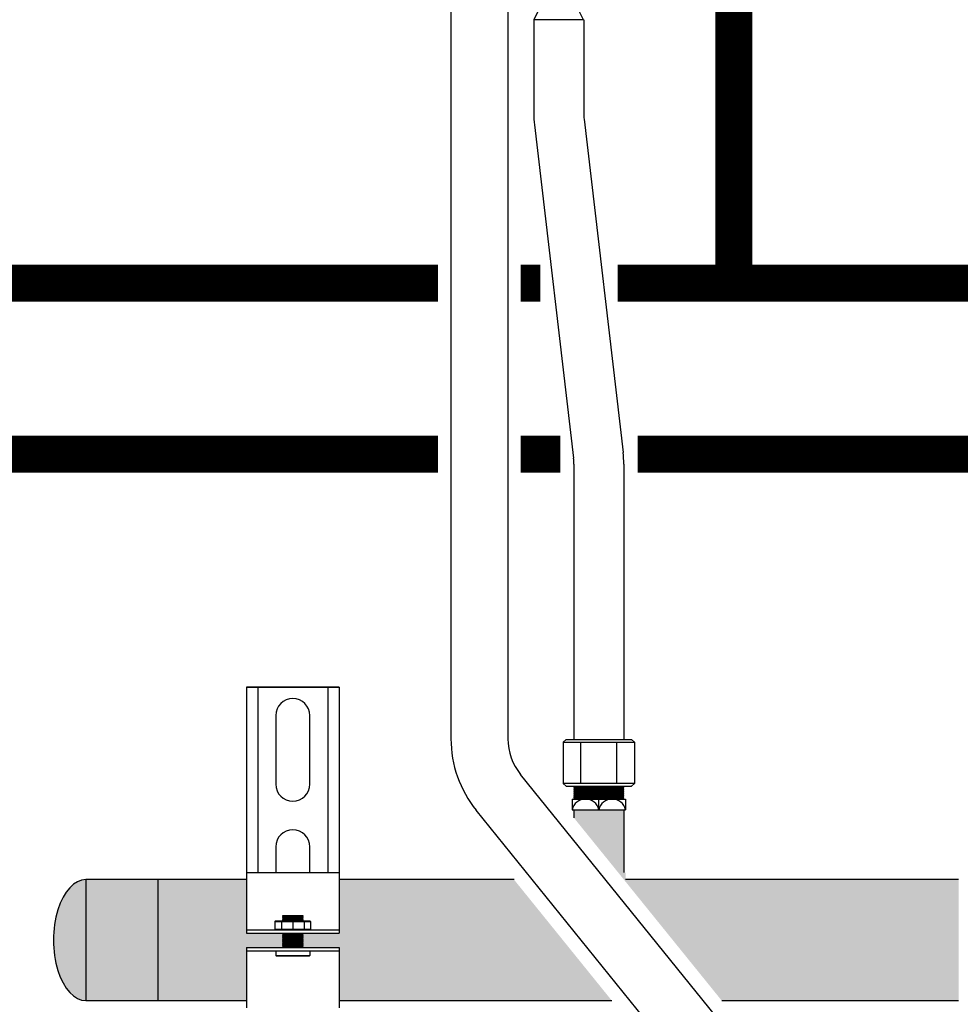
# Model space of a CAD drawing. Units: inches. Extents: x -645 to -301, y -78 to 160.
# Drawn here: x -611 to -594, y -4 to 13 of the extents above; entities that cross this region are included whole.
import ezdxf

# ---------------------------------------------------------------- set-up
doc = ezdxf.new("R2010")
doc.units = ezdxf.units.IN
doc.header["$MEASUREMENT"] = 0
doc.linetypes.add('DASHEDX2', pattern=[1.5, 1, -0.5])
doc.linetypes.add('HIDDEN2', pattern=[0.1875, 0.125, -0.0625])
doc.layers.add('demo', color=2, linetype='Continuous')

# ---------------------------------------------------------------- blocks, each defined once
blk = doc.blocks.new('Full-Port Ball Valve')
at = {"color": 2}
for p, q in [((0.0832, 0.0832), (0.0416, 0.0832)), ((0.0832, 0.0416), (0.0832, 0.0832)), ((0, 0.0416), (0, -0.0416)), ((0, 0.0416), (0.1665, -0.0416)), ((0.1665, 0.0416), (0, -0.0416)), ((0.1665, 0.0416), (0.1665, -0.0416))]:
    blk.add_line(p, q, dxfattribs=at)
blk.add_circle((0.0832, 0), 0.0416, dxfattribs=at)

msp = doc.modelspace()

# ---------------------------------------------------------------- hatches: boundary and pattern name
h = msp.add_hatch(color=23)
h.dxf.hatch_style = 1
h.paths.add_polyline_path([(-606.756, -1.996), (-608.303, -1.996), (-608.303, -4.121), (-606.756, -4.121), (-606.756, -3.184), (-606.124, -3.184), (-606.119, -3.179), (-606.129, -3.169), (-606.119, -3.159), (-606.129, -3.149), (-606.119, -3.139), (-606.129, -3.129), (-606.119, -3.119), (-606.129, -3.109), (-606.119, -3.099), (-606.129, -3.089), (-606.119, -3.079), (-606.129, -3.069), (-606.119, -3.059), (-606.129, -3.049), (-606.119, -3.039), (-606.129, -3.029), (-606.119, -3.019), (-606.129, -3.009), (-606.119, -2.999), (-606.129, -2.989), (-606.119, -2.979), (-606.129, -2.969), (-606.119, -2.959), (-606.129, -2.949), (-606.119, -2.939), (-606.124, -2.934), (-606.756, -2.934)])
edge = h.paths.add_edge_path()
edge.add_ellipse((-609.572, -3.057), major_axis=(0, 1.062), ratio=0.537313, start_angle=0, end_angle=180)
edge.add_line((-609.572, -4.12), (-609.572, -1.995))
h.paths.add_polyline_path([(-608.303, -1.996), (-609.572, -1.996), (-609.572, -4.12), (-608.303, -4.12)])
h = msp.add_hatch(color=23)
h.dxf.hatch_style = 1
h.paths.add_polyline_path([(-602.06, -1.996), (-605.128, -1.996), (-605.128, -2.934), (-605.76, -2.934), (-605.765, -2.939), (-605.76, -2.944), (-605.765, -2.949), (-605.76, -2.954), (-605.765, -2.959), (-605.76, -2.964), (-605.765, -2.969), (-605.76, -2.974), (-605.765, -2.979), (-605.76, -2.984), (-605.765, -2.989), (-605.76, -2.994), (-605.765, -2.999), (-605.76, -3.004), (-605.765, -3.009), (-605.76, -3.014), (-605.765, -3.019), (-605.76, -3.024), (-605.765, -3.029), (-605.76, -3.034), (-605.765, -3.039), (-605.76, -3.044), (-605.765, -3.049), (-605.76, -3.054), (-605.765, -3.059), (-605.76, -3.064), (-605.765, -3.069), (-605.76, -3.074), (-605.765, -3.079), (-605.76, -3.084), (-605.765, -3.089), (-605.76, -3.094), (-605.765, -3.099), (-605.76, -3.104), (-605.765, -3.109), (-605.76, -3.114), (-605.765, -3.119), (-605.76, -3.124), (-605.765, -3.129), (-605.76, -3.134), (-605.765, -3.139), (-605.76, -3.144), (-605.765, -3.149), (-605.76, -3.154), (-605.765, -3.159), (-605.76, -3.164), (-605.765, -3.169), (-605.76, -3.174), (-605.765, -3.179), (-605.76, -3.184), (-605.128, -3.184), (-605.128, -4.121), (-600.343, -4.121)])
at = {"layer": 'demo'}
h = msp.add_hatch(color=23, dxfattribs=at)
h.paths.add_polyline_path([(-600.103, -1.871), (-600.232, -1.871), (-600.125, -2.004, 0.004109), (-600.103, -1.996)])
h.paths.add_polyline_path([(-600.135, -1.303), (-600.692, -1.303), (-600.232, -1.871), (-600.135, -1.871)])
h.paths.add_polyline_path([(-600.135, -0.768), (-601.01, -0.768), (-601.01, -0.91), (-600.692, -1.303), (-600.135, -1.303)])
msp.add_hatch(color=23, dxfattribs=at).paths.add_polyline_path([(-594.26, -1.996), (-600.103, -1.996, -0.004109), (-600.125, -2.004), (-598.414, -4.121), (-594.26, -4.121)])

# ---------------------------------------------------------------- linework, layer by layer
for p, q in [((-603.167, 16.514), (-603.167, 0.478)), ((-602.167, 16.514), (-602.167, 0.478)), ((-601.713, 13.099), (-601.713, 11.455)), ((-600.838, 13.099), (-600.838, 11.455)), ((-601.701, 11.251), (-601.016, 5.4)), ((-600.832, 11.353), (-600.146, 5.502)), ((-601.01, 5.299), (-601.01, 0.467)), ((-600.135, 5.299), (-600.135, 0.467)), ((-606.756, 1.384), (-605.128, 1.384)), ((-606.756, 1.384), (-606.756, -1.995)), ((-605.128, 1.384), (-606.756, 1.384)), ((-606.556, 1.384), (-606.556, -1.871)), ((-605.329, 1.384), (-605.329, -1.871)), ((-605.128, 1.384), (-605.128, -1.995)), ((-606.243, 0.883), (-606.243, -0.319)), ((-605.642, -0.319), (-605.642, 0.883)), ((-601.198, 0.417), (-601.148, 0.467)), ((-601.198, 0.417), (-601.198, -0.306)), ((-601.198, 0.417), (-599.946, 0.417)), ((-601.148, 0.467), (-599.996, 0.467)), ((-600.885, -0.306), (-600.885, 0.417)), ((-600.259, -0.306), (-600.259, 0.417)), ((-599.996, 0.467), (-599.946, 0.417)), ((-599.946, 0.417), (-599.946, -0.306)), ((-598.517, -4.392), (-601.945, -0.15)), ((-601.198, -0.306), (-601.148, -0.356)), ((-599.946, -0.306), (-601.198, -0.306)), ((-599.946, -0.306), (-599.996, -0.356)), ((-601.148, -0.356), (-599.996, -0.356)), ((-601.041, -0.581), (-601.041, -0.768)), ((-601.041, -0.581), (-600.103, -0.581)), ((-600.572, -0.768), (-600.572, -0.581)), ((-600.103, -0.581), (-600.103, -0.768)), ((-599.294, -5.021), (-602.723, -0.779)), ((-601.041, -0.768), (-600.103, -0.768)), ((-601.01, -0.768), (-601.01, -0.91)), ((-600.135, -0.768), (-600.135, -1.871)), ((-606.243, -1.42), (-606.243, -1.871)), ((-605.642, -1.871), (-605.642, -1.42)), ((-606.756, -1.871), (-605.128, -1.871)), ((-606.756, -1.996), (-608.303, -1.996)), ((-606.756, -1.995), (-606.756, -2.934)), ((-605.128, -1.995), (-605.128, -2.934)), ((-602.06, -1.996), (-605.128, -1.996)), ((-594.26, -1.996), (-600.103, -1.996)), ((-606.756, -2.874), (-605.128, -2.874)), ((-606.756, -2.934), (-605.128, -2.934)), ((-606.756, -3.184), (-606.756, -4.246)), ((-606.756, -3.184), (-605.128, -3.184)), ((-606.756, -3.244), (-605.128, -3.244)), ((-605.128, -3.184), (-605.128, -4.246)), ((-606.756, -4.121), (-608.303, -4.121)), ((-600.343, -4.121), (-605.128, -4.121)), ((-594.26, -4.121), (-598.414, -4.121))]:
    msp.add_line(p, q)
at = {"color": 9}
for p, q in [((-601.01, -0.365), (-601.001, -0.356)), ((-601.01, -0.365), (-600.998, -0.377)), ((-601.01, -0.365), (-600.135, -0.365)), ((-601.01, -0.389), (-600.998, -0.377)), ((-601.01, -0.389), (-600.998, -0.401)), ((-600.135, -0.389), (-601.01, -0.389)), ((-601.01, -0.413), (-600.998, -0.401)), ((-601.01, -0.413), (-600.998, -0.425)), ((-601.01, -0.413), (-600.135, -0.413)), ((-601.01, -0.437), (-600.998, -0.425)), ((-601.01, -0.437), (-600.998, -0.449)), ((-601.01, -0.437), (-600.135, -0.437)), ((-601.01, -0.461), (-600.998, -0.449)), ((-601.01, -0.461), (-600.998, -0.473)), ((-600.135, -0.461), (-601.01, -0.461)), ((-601.01, -0.485), (-600.998, -0.473)), ((-601.01, -0.485), (-600.998, -0.497)), ((-601.01, -0.485), (-600.135, -0.485)), ((-601.01, -0.509), (-600.998, -0.497)), ((-601.01, -0.509), (-600.998, -0.521)), ((-601.01, -0.509), (-600.135, -0.509)), ((-600.998, -0.377), (-600.147, -0.377)), ((-600.998, -0.401), (-600.147, -0.401)), ((-600.998, -0.425), (-600.147, -0.425)), ((-600.998, -0.449), (-600.147, -0.449)), ((-600.998, -0.473), (-600.147, -0.473)), ((-600.998, -0.497), (-600.147, -0.497)), ((-600.135, -0.365), (-600.147, -0.377)), ((-600.135, -0.389), (-600.147, -0.377)), ((-600.135, -0.389), (-600.147, -0.401)), ((-600.135, -0.413), (-600.147, -0.401)), ((-600.135, -0.413), (-600.147, -0.425)), ((-600.135, -0.437), (-600.147, -0.425)), ((-600.135, -0.437), (-600.147, -0.449)), ((-600.135, -0.461), (-600.147, -0.449)), ((-600.135, -0.461), (-600.147, -0.473)), ((-600.135, -0.485), (-600.147, -0.473)), ((-600.135, -0.485), (-600.147, -0.497)), ((-600.135, -0.509), (-600.147, -0.497)), ((-600.135, -0.509), (-600.147, -0.521)), ((-600.135, -0.365), (-600.143, -0.356)), ((-601.01, -0.533), (-600.998, -0.521)), ((-601.01, -0.533), (-600.998, -0.545)), ((-600.135, -0.533), (-601.01, -0.533)), ((-601.01, -0.557), (-600.998, -0.545)), ((-601.01, -0.557), (-600.998, -0.569)), ((-601.01, -0.557), (-600.135, -0.557)), ((-601.01, -0.581), (-600.998, -0.569)), ((-600.998, -0.521), (-600.147, -0.521)), ((-600.998, -0.545), (-600.147, -0.545)), ((-600.998, -0.569), (-600.147, -0.569)), ((-600.135, -0.533), (-600.147, -0.521)), ((-600.135, -0.533), (-600.147, -0.545)), ((-600.135, -0.557), (-600.147, -0.545)), ((-600.135, -0.557), (-600.147, -0.569)), ((-600.135, -0.581), (-600.147, -0.569)), ((-606.255, -2.73), (-606.245, -2.72)), ((-606.255, -2.73), (-606.255, -2.864)), ((-606.255, -2.73), (-605.629, -2.73)), ((-606.245, -2.72), (-605.639, -2.72)), ((-606.142, -2.73), (-606.142, -2.864)), ((-606.124, -2.632), (-606.115, -2.623)), ((-606.124, -2.633), (-606.124, -2.632)), ((-606.124, -2.633), (-606.119, -2.638)), ((-606.124, -2.633), (-605.76, -2.633)), ((-606.124, -2.643), (-606.119, -2.638)), ((-606.124, -2.643), (-606.119, -2.648)), ((-605.76, -2.643), (-606.124, -2.643)), ((-606.124, -2.653), (-606.119, -2.648)), ((-606.124, -2.653), (-606.119, -2.658)), ((-606.124, -2.653), (-605.76, -2.653)), ((-606.124, -2.663), (-606.119, -2.658)), ((-606.124, -2.663), (-606.119, -2.668)), ((-606.124, -2.663), (-605.76, -2.663)), ((-606.124, -2.673), (-606.119, -2.668)), ((-606.124, -2.673), (-606.119, -2.678)), ((-605.76, -2.673), (-606.124, -2.673)), ((-606.124, -2.683), (-606.119, -2.678)), ((-606.124, -2.683), (-606.119, -2.688)), ((-606.124, -2.683), (-605.76, -2.683)), ((-606.124, -2.693), (-606.119, -2.688)), ((-606.124, -2.693), (-606.119, -2.698)), ((-606.124, -2.693), (-605.76, -2.693)), ((-606.124, -2.703), (-606.119, -2.698)), ((-606.124, -2.703), (-606.119, -2.708)), ((-605.76, -2.703), (-606.124, -2.703)), ((-606.124, -2.713), (-606.119, -2.708)), ((-606.124, -2.713), (-606.119, -2.718)), ((-606.124, -2.713), (-605.76, -2.713)), ((-606.121, -2.72), (-606.119, -2.718)), ((-606.119, -2.638), (-605.765, -2.638)), ((-606.119, -2.648), (-605.765, -2.648)), ((-606.119, -2.658), (-605.765, -2.658)), ((-606.119, -2.668), (-605.765, -2.668)), ((-606.119, -2.678), (-605.765, -2.678)), ((-606.119, -2.688), (-605.765, -2.688)), ((-606.119, -2.698), (-605.765, -2.698)), ((-606.119, -2.708), (-605.765, -2.708)), ((-606.119, -2.718), (-605.765, -2.718)), ((-606.115, -2.623), (-605.769, -2.623)), ((-605.942, -2.73), (-605.942, -2.864)), ((-605.769, -2.623), (-605.76, -2.632)), ((-605.76, -2.632), (-605.769, -2.623)), ((-605.76, -2.633), (-605.765, -2.638)), ((-605.76, -2.643), (-605.765, -2.638)), ((-605.76, -2.643), (-605.765, -2.648)), ((-605.76, -2.653), (-605.765, -2.648)), ((-605.76, -2.653), (-605.765, -2.658)), ((-605.76, -2.663), (-605.765, -2.658)), ((-605.76, -2.663), (-605.765, -2.668)), ((-605.76, -2.673), (-605.765, -2.668)), ((-605.76, -2.673), (-605.765, -2.678)), ((-605.76, -2.683), (-605.765, -2.678)), ((-605.76, -2.683), (-605.765, -2.688)), ((-605.76, -2.693), (-605.765, -2.688)), ((-605.76, -2.693), (-605.765, -2.698)), ((-605.76, -2.703), (-605.765, -2.698)), ((-605.76, -2.703), (-605.765, -2.708)), ((-605.76, -2.713), (-605.765, -2.708)), ((-605.76, -2.713), (-605.765, -2.718)), ((-605.763, -2.72), (-605.765, -2.718)), ((-605.76, -2.632), (-605.76, -2.633)), ((-605.742, -2.73), (-605.742, -2.864)), ((-605.639, -2.72), (-605.629, -2.73)), ((-605.629, -2.73), (-605.629, -2.864)), ((-606.255, -2.864), (-606.245, -2.874)), ((-606.255, -2.864), (-605.629, -2.864)), ((-606.124, -2.934), (-606.119, -2.939)), ((-606.124, -2.934), (-605.76, -2.934)), ((-605.76, -2.934), (-605.765, -2.939)), ((-605.639, -2.874), (-605.629, -2.864)), ((-606.124, -2.944), (-606.119, -2.939)), ((-606.124, -2.944), (-606.119, -2.949)), ((-606.124, -2.944), (-605.76, -2.944)), ((-606.124, -2.954), (-606.119, -2.949)), ((-606.124, -2.954), (-606.119, -2.959)), ((-605.76, -2.954), (-606.124, -2.954)), ((-606.124, -2.964), (-606.119, -2.959)), ((-606.124, -2.964), (-606.119, -2.969)), ((-606.124, -2.964), (-605.76, -2.964)), ((-606.124, -2.974), (-606.119, -2.969)), ((-606.124, -2.974), (-606.119, -2.979)), ((-606.124, -2.974), (-605.76, -2.974)), ((-606.124, -2.984), (-606.119, -2.979)), ((-606.124, -2.984), (-606.119, -2.989)), ((-605.76, -2.984), (-606.124, -2.984)), ((-606.124, -2.994), (-606.119, -2.989)), ((-606.124, -2.994), (-606.119, -2.999)), ((-606.124, -2.994), (-605.76, -2.994)), ((-606.124, -3.004), (-606.119, -2.999)), ((-606.124, -3.004), (-606.119, -3.009)), ((-606.124, -3.004), (-605.76, -3.004)), ((-606.124, -3.014), (-606.119, -3.009)), ((-606.124, -3.014), (-606.119, -3.019)), ((-605.76, -3.014), (-606.124, -3.014)), ((-606.124, -3.024), (-606.119, -3.019)), ((-606.124, -3.024), (-606.119, -3.029)), ((-606.124, -3.024), (-605.76, -3.024)), ((-606.124, -3.034), (-606.119, -3.029)), ((-606.124, -3.034), (-606.119, -3.039)), ((-606.124, -3.034), (-605.76, -3.034)), ((-606.124, -3.044), (-606.119, -3.039)), ((-606.124, -3.044), (-606.119, -3.049)), ((-605.76, -3.044), (-606.124, -3.044)), ((-606.124, -3.054), (-606.119, -3.049)), ((-606.124, -3.054), (-606.119, -3.059)), ((-606.124, -3.054), (-605.76, -3.054)), ((-606.124, -3.064), (-606.119, -3.059)), ((-606.124, -3.064), (-606.119, -3.069)), ((-606.124, -3.064), (-605.76, -3.064)), ((-606.124, -3.074), (-606.119, -3.069)), ((-606.124, -3.074), (-606.119, -3.079)), ((-605.76, -3.074), (-606.124, -3.074)), ((-606.124, -3.084), (-606.119, -3.079)), ((-606.124, -3.084), (-606.119, -3.089)), ((-606.124, -3.084), (-605.76, -3.084)), ((-606.124, -3.094), (-606.119, -3.089)), ((-606.124, -3.094), (-606.119, -3.099)), ((-606.124, -3.094), (-605.76, -3.094)), ((-606.124, -3.104), (-606.119, -3.099)), ((-606.124, -3.104), (-606.119, -3.109)), ((-605.76, -3.104), (-606.124, -3.104)), ((-606.124, -3.114), (-606.119, -3.109)), ((-606.119, -2.939), (-605.765, -2.939)), ((-606.119, -2.949), (-605.765, -2.949)), ((-606.119, -2.959), (-605.765, -2.959)), ((-606.119, -2.969), (-605.765, -2.969)), ((-606.119, -2.979), (-605.765, -2.979)), ((-606.119, -2.989), (-605.765, -2.989)), ((-606.119, -2.999), (-605.765, -2.999)), ((-606.119, -3.009), (-605.765, -3.009)), ((-606.119, -3.019), (-605.765, -3.019)), ((-606.119, -3.029), (-605.765, -3.029)), ((-606.119, -3.039), (-605.765, -3.039)), ((-606.119, -3.049), (-605.765, -3.049)), ((-606.119, -3.059), (-605.765, -3.059)), ((-606.119, -3.069), (-605.765, -3.069)), ((-606.119, -3.079), (-605.765, -3.079)), ((-606.119, -3.089), (-605.765, -3.089)), ((-606.119, -3.099), (-605.765, -3.099)), ((-606.119, -3.109), (-605.765, -3.109)), ((-605.76, -2.944), (-605.765, -2.939)), ((-605.76, -2.944), (-605.765, -2.949)), ((-605.76, -2.954), (-605.765, -2.949)), ((-605.76, -2.954), (-605.765, -2.959)), ((-605.76, -2.964), (-605.765, -2.959)), ((-605.76, -2.964), (-605.765, -2.969)), ((-605.76, -2.974), (-605.765, -2.969)), ((-605.76, -2.974), (-605.765, -2.979)), ((-605.76, -2.984), (-605.765, -2.979)), ((-605.76, -2.984), (-605.765, -2.989)), ((-605.76, -2.994), (-605.765, -2.989)), ((-605.76, -2.994), (-605.765, -2.999)), ((-605.76, -3.004), (-605.765, -2.999)), ((-605.76, -3.004), (-605.765, -3.009)), ((-605.76, -3.014), (-605.765, -3.009)), ((-605.76, -3.014), (-605.765, -3.019)), ((-605.76, -3.024), (-605.765, -3.019)), ((-605.76, -3.024), (-605.765, -3.029)), ((-605.76, -3.034), (-605.765, -3.029)), ((-605.76, -3.034), (-605.765, -3.039)), ((-605.76, -3.044), (-605.765, -3.039)), ((-605.76, -3.044), (-605.765, -3.049)), ((-605.76, -3.054), (-605.765, -3.049)), ((-605.76, -3.054), (-605.765, -3.059)), ((-605.76, -3.064), (-605.765, -3.059)), ((-605.76, -3.064), (-605.765, -3.069)), ((-605.76, -3.074), (-605.765, -3.069)), ((-605.76, -3.074), (-605.765, -3.079)), ((-605.76, -3.084), (-605.765, -3.079)), ((-605.76, -3.084), (-605.765, -3.089)), ((-605.76, -3.094), (-605.765, -3.089)), ((-605.76, -3.094), (-605.765, -3.099)), ((-605.76, -3.104), (-605.765, -3.099)), ((-605.76, -3.104), (-605.765, -3.109)), ((-605.76, -3.114), (-605.765, -3.109)), ((-606.243, -3.244), (-606.243, -3.325)), ((-606.124, -3.114), (-606.119, -3.119)), ((-606.124, -3.114), (-605.76, -3.114)), ((-606.124, -3.124), (-606.119, -3.119)), ((-606.124, -3.124), (-606.119, -3.129)), ((-606.124, -3.124), (-605.76, -3.124)), ((-606.124, -3.134), (-606.119, -3.129)), ((-606.124, -3.134), (-606.119, -3.139)), ((-605.76, -3.134), (-606.124, -3.134)), ((-606.124, -3.144), (-606.119, -3.139)), ((-606.124, -3.144), (-606.119, -3.149)), ((-606.124, -3.144), (-605.76, -3.144)), ((-606.124, -3.154), (-606.119, -3.149)), ((-606.124, -3.154), (-606.119, -3.159)), ((-606.124, -3.154), (-605.76, -3.154)), ((-606.124, -3.164), (-606.119, -3.159)), ((-606.124, -3.164), (-606.119, -3.169)), ((-605.76, -3.164), (-606.124, -3.164)), ((-606.124, -3.174), (-606.119, -3.169)), ((-606.124, -3.174), (-606.119, -3.179)), ((-606.124, -3.174), (-605.76, -3.174)), ((-606.124, -3.184), (-606.119, -3.179)), ((-606.119, -3.119), (-605.765, -3.119)), ((-606.119, -3.129), (-605.765, -3.129)), ((-606.119, -3.139), (-605.765, -3.139)), ((-606.119, -3.149), (-605.765, -3.149)), ((-606.119, -3.159), (-605.765, -3.159)), ((-606.119, -3.169), (-605.765, -3.169)), ((-606.119, -3.179), (-605.765, -3.179)), ((-605.76, -3.114), (-605.765, -3.119)), ((-605.76, -3.124), (-605.765, -3.119)), ((-605.76, -3.124), (-605.765, -3.129)), ((-605.76, -3.134), (-605.765, -3.129)), ((-605.76, -3.134), (-605.765, -3.139)), ((-605.76, -3.144), (-605.765, -3.139)), ((-605.76, -3.144), (-605.765, -3.149)), ((-605.76, -3.154), (-605.765, -3.149)), ((-605.76, -3.154), (-605.765, -3.159)), ((-605.76, -3.164), (-605.765, -3.159)), ((-605.76, -3.164), (-605.765, -3.169)), ((-605.76, -3.174), (-605.765, -3.169)), ((-605.76, -3.174), (-605.765, -3.179)), ((-605.76, -3.184), (-605.765, -3.179)), ((-605.642, -3.244), (-605.642, -3.325)), ((-606.234, -3.334), (-606.243, -3.325)), ((-606.243, -3.325), (-605.642, -3.325)), ((-606.234, -3.334), (-605.651, -3.334)), ((-605.651, -3.334), (-605.642, -3.325))]:
    msp.add_line(p, q, dxfattribs=at)
at = {"linetype": 'HIDDEN2', "const_width": 0.65}
for points in [[(-599.203, 17.091), (-599.203, 15.71), (-598.203, 15.71), (-598.203, 8.473)], [(-603.392, 8.473), (-612.871, 8.473)], [(-598.203, 8.473), (-600.244, 8.473)], [(-591.515, 8.473), (-598.203, 8.473)]]:
    msp.add_lwpolyline(points, dxfattribs=at)
at = {"linetype": 'DASHEDX2', "const_width": 0.65}
msp.add_lwpolyline([(-601.601, 8.473), (-601.942, 8.473)], dxfattribs=at)
at = {"const_width": 0.65}
for points in [[(-603.392, 5.473), (-612.871, 5.473)], [(-601.25, 5.473), (-601.942, 5.473)], [(-591.954, 5.473), (-599.893, 5.473)]]:
    msp.add_lwpolyline(points, dxfattribs=at)
at = {"color": 7, "linetype": 'Continuous'}
msp.add_lwpolyline([(-608.303, -1.995), (-609.572, -1.995), (-609.572, -4.12), (-608.303, -4.12)], close=True, dxfattribs=at)
for centre, radius, start, end in [((-599.963, 11.455), 1.75, 180, 186.6836), ((-599.963, 11.455), 0.875, 180, 186.6836), ((-601.885, 5.299), 0.875, 0, 6.6836), ((-601.885, 5.299), 1.75, 0, 6.6836), ((-605.942, 0.883), 0.3, 0, 180), ((-601.167, 0.478), 2, 180, 218.9438), ((-601.167, 0.478), 1, 180, 218.9438), ((-605.942, -0.319), 0.3, 180, 0), ((-600.806, -0.821), 0.24, 12.6804, 167.3196), ((-600.338, -0.821), 0.24, 12.6804, 167.3196), ((-605.942, -1.42), 0.3, 0, 180)]:
    msp.add_arc(centre, radius, start, end)
msp.add_ellipse((-609.572, -3.057), major_axis=(0, 1.062), ratio=0.537313, start_param=0, end_param=3.141593, dxfattribs=at)

# ---------------------------------------------------------------- block references
at = {"xscale": -10.51179601940175, "yscale": 10.51179601940175, "zscale": 10.51179601940175, "rotation": 270}
msp.add_blockref('Full-Port Ball Valve', (-601.276, 13.099), dxfattribs=at)

doc.saveas('drawing.dxf')
